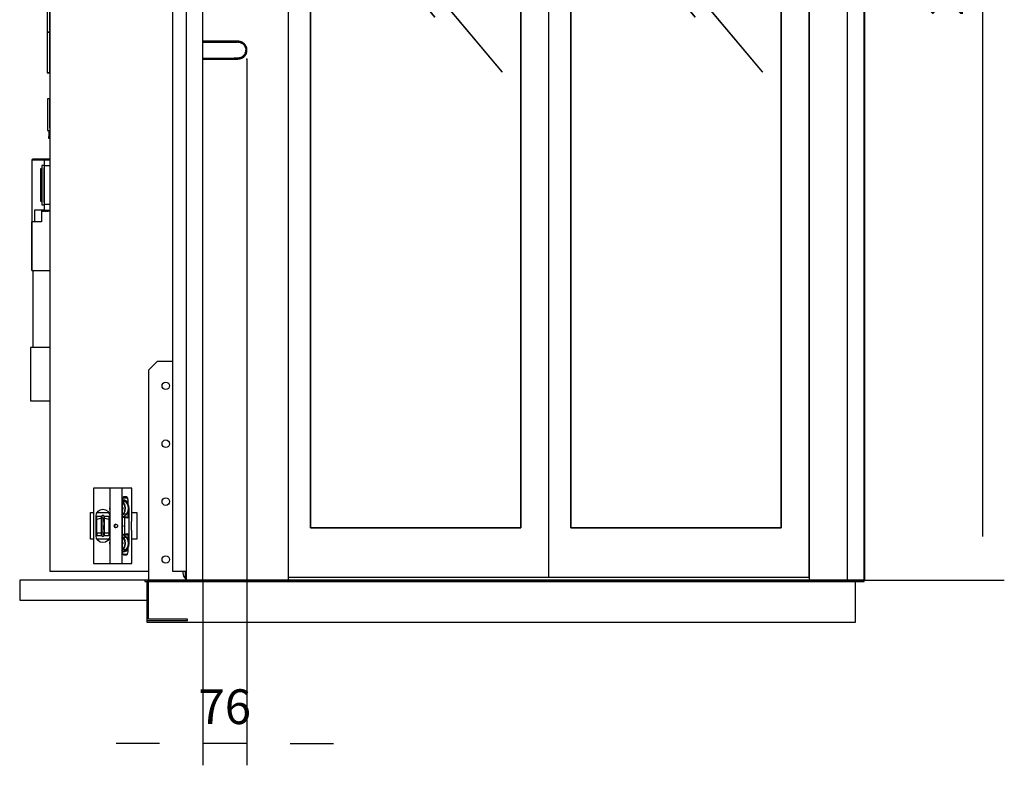
# Model space of a CAD drawing. Extents: x 5 to 3075, y 5 to 302.
# Drawn here: x 2965 to 3022, y 100 to 143 of the extents above; entities that cross this region are included whole.
import ezdxf

# ---------------------------------------------------------------- set-up
doc = ezdxf.new("R2010")
doc.units = 0
doc.header["$LTSCALE"] = 0.5
doc.header["$MEASUREMENT"] = 0
doc.layers.get('0').update_dxf_attribs({"linetype": 'CONTINUOUS'})
doc.layers.add('9', color=7, linetype='CONTINUOUS')
doc.styles.add('LD', font='ARIALUNI.TTF')
doc.dimstyles.new('LIFT', dxfattribs={"dimtxt": 2, "dimasz": 2.5, "dimexe": 1.25, "dimexo": 0, "dimgap": 0.5, "dimtad": 1, "dimdec": 0, "dimzin": 0, "dimdsep": 46, "dimtxsty": 'LD', "dimcen": 0, "dimdle": 3.5, "dimclrd": 1, "dimclre": 1, "dimclrt": 5, "dimadec": 0, "dimazin": 0, "dimtfac": 1, "dimtdec": 0, "dimtix": 1, "dimtmove": 1, "dimatfit": 3, "dimfxl": 1, "dimtolj": 1, "dimtzin": 0, "dimarcsym": 0})

# ---------------------------------------------------------------- blocks, each defined once
blk = doc.blocks.new('LD_20200403095217_00000006')
for p, q in [((-636, 380), (-651, 365)), ((-609.3, 380), (-636, 380)), ((-651, 365), (-651, 2.5)), ((-627.5, 338), (-627, 340.5)), ((-627, 340.5), (-625.6, 342.6)), ((-625.6, 342.6), (-623.5, 344)), ((-623.5, 344), (-621, 344.5)), ((-621, 344.5), (-618.5, 344)), ((-618.5, 344), (-616.4, 342.6)), ((-616.4, 342.6), (-615, 340.5)), ((-615, 340.5), (-614.5, 338)), ((-627, 335.5), (-627.5, 338)), ((-625.6, 333.4), (-627, 335.5)), ((-623.5, 332), (-625.6, 333.4)), ((-621, 331.5), (-623.5, 332)), ((-618.5, 332), (-621, 331.5)), ((-616.4, 333.4), (-618.5, 332)), ((-615, 335.5), (-616.4, 333.4)), ((-614.5, 338), (-615, 335.5)), ((-627.5, 238), (-627, 240.5)), ((-627, 240.5), (-625.6, 242.6)), ((-625.6, 242.6), (-623.5, 244)), ((-623.5, 244), (-621, 244.5)), ((-621, 244.5), (-618.5, 244)), ((-618.5, 244), (-616.4, 242.6)), ((-616.4, 242.6), (-615, 240.5)), ((-615, 240.5), (-614.5, 238)), ((-627, 235.5), (-627.5, 238)), ((-625.6, 233.4), (-627, 235.5)), ((-623.5, 232), (-625.6, 233.4)), ((-621, 231.5), (-623.5, 232)), ((-618.5, 232), (-621, 231.5)), ((-616.4, 233.4), (-618.5, 232)), ((-615, 235.5), (-616.4, 233.4)), ((-614.5, 238), (-615, 235.5)), ((-627.5, 138), (-627, 140.5)), ((-627, 135.5), (-627.5, 138)), ((-627, 140.5), (-625.6, 142.6)), ((-625.6, 142.6), (-623.5, 144)), ((-623.5, 144), (-621, 144.5)), ((-621, 144.5), (-618.5, 144)), ((-618.5, 144), (-616.4, 142.6)), ((-616.4, 142.6), (-615, 140.5)), ((-615, 140.5), (-614.5, 138)), ((-614.5, 138), (-615, 135.5)), ((-625.6, 133.4), (-627, 135.5)), ((-623.5, 132), (-625.6, 133.4)), ((-621, 131.5), (-623.5, 132)), ((-618.5, 132), (-621, 131.5)), ((-616.4, 133.4), (-618.5, 132)), ((-615, 135.5), (-616.4, 133.4)), ((-627.5, 38), (-627, 40.5)), ((-627, 35.5), (-627.5, 38)), ((-627, 40.5), (-625.6, 42.6)), ((-625.6, 33.4), (-627, 35.5)), ((-625.6, 42.6), (-623.5, 44)), ((-623.5, 44), (-621, 44.5)), ((-621, 44.5), (-618.5, 44)), ((-618.5, 44), (-616.4, 42.6)), ((-616.4, 42.6), (-615, 40.5)), ((-615, 35.5), (-616.4, 33.4)), ((-615, 40.5), (-614.5, 38)), ((-614.5, 38), (-615, 35.5)), ((-623.5, 32), (-625.6, 33.4)), ((-621, 31.5), (-623.5, 32)), ((-618.5, 32), (-621, 31.5)), ((-616.4, 33.4), (-618.5, 32)), ((-591, 15), (-591, 18)), ((586, 2.5), (-657, 2.5)), ((-657, 2.5), (-657, 0)), ((-657, 0), (586, 0)), ((571, 0), (-653.5, 0)), ((-653.5, 0), (-653.5, -70)), ((-651, 0), (-653.5, 0)), ((-653.5, 0), (-653.5, -67.5)), ((-651, -65), (-651, 0)), ((-589.9, 9.3), (-591, 15)), ((-586.6, 4.4), (-589.9, 9.3)), ((-586, 4), (-586.6, 4.4)), ((571, -70), (571, 0)), ((586, 0), (586, 2.5)), ((-653.5, -67.5), (-583.5, -67.5)), ((-583.5, -65), (-651, -65)), ((-583.5, -67.5), (-583.5, -65)), ((-653.5, -70), (571, -70))]:
    blk.add_line(p, q)
blk = doc.blocks.new('LD_20200403095217_00000007')
for p, q in [((146.7, 2252), (129.9, 2252)), ((129.9, 2252), (129.9, 2092.5)), ((171.7, 2252), (146.7, 2252)), ((146.7, 2252), (146.7, 18)), ((171.7, 2198.5), (171.7, 2252)), ((129.9, 2092.5), (-65.3, 2092.5)), ((-65.3, 2092.5), (-65.3, 2075.5)), ((-65.3, 2054.4), (-65.3, 2052)), ((-36, 2033.5), (-16, 2033.5)), ((-9.5, 2033.5), (-6.6, 2033.5)), ((-6.6, 2033.5), (-6.6, 1987.5)), ((-16, 1987.5), (-36, 1987.5)), ((-6.6, 1987.5), (-9.5, 1987.5)), ((-65.3, 1969), (-65.3, 1966.6)), ((-70.3, 1945.5), (-70.3, 1885.8)), ((-65.3, 1945.5), (-65.3, 18)), ((-65.3, 1885.8), (-65.3, 1945.5)), ((-70.3, 1885.8), (-65.3, 1885.8)), ((-65.3, 1885.8), (-70.3, 1885.8)), ((-70.3, 1885.8), (-70.3, 1417.4)), ((-65.3, 1417.4), (-65.3, 1885.8)), ((-70.3, 1417.4), (-70.3, 949)), ((-65.3, 949), (-65.3, 1417.4)), ((-65.3, 949), (-70.3, 949)), ((-70.3, 949), (-70.3, 879)), ((-70.3, 949), (-65.3, 949)), ((-65.3, 879), (-65.3, 949)), ((-70.3, 879), (-65.3, 879)), ((-65.3, 879), (-70.3, 879)), ((-70.3, 879), (-70.3, 879)), ((-70.3, 879), (-65.3, 879)), ((-65.3, 879), (-65.3, 879)), ((-69.3, 834), (-69.3, 779)), ((-65.3, 834), (-69.3, 834)), ((-65.3, 783), (-65.3, 834)), ((-69.3, 779), (-65.3, 779)), ((-67.6, 768.6), (-67.6, 765.6)), ((-65.3, 768.6), (-67.6, 768.6)), ((-67.2, 779), (-67.2, 768.6)), ((-67.2, 768.6), (-67.1, 768.6)), ((-67.1, 779), (-67.1, 768.6)), ((-67.1, 768.6), (-65.3, 768.6)), ((-67.6, 765.6), (-65.3, 765.6)), ((-96.5, 728.4), (-96.8, 727.4)), ((-95.8, 727.4), (-96.8, 727.4)), ((-96.8, 727.4), (-96.8, 667.4)), ((-96.8, 727.4), (-95.8, 727.4)), ((-95.8, 729.2), (-96.5, 728.4)), ((-94.7, 729.4), (-95.8, 729.2)), ((-95.8, 727.4), (-95.6, 727.9)), ((-95.8, 667.4), (-95.8, 727.4)), ((-95.6, 727.9), (-95.2, 728.3)), ((-95.2, 728.3), (-94.7, 728.4)), ((-86.8, 729.4), (-94.7, 729.4)), ((-94.7, 728.4), (-86.8, 728.4)), ((-86.8, 728.4), (-86.8, 729.4)), ((-86.1, 729.4), (-86.8, 729.4)), ((-86.8, 729.4), (-86.8, 728.4)), ((-86.8, 728.4), (-86.1, 728.4)), ((-84.3, 729.4), (-86.1, 729.4)), ((-86.1, 729.4), (-86.1, 728.4)), ((-86.1, 728.4), (-84.3, 728.4)), ((-81.8, 729.4), (-84.3, 729.4)), ((-84.3, 728.4), (-81.8, 728.4)), ((-79.3, 729.4), (-81.8, 729.4)), ((-81.8, 728.4), (-79.3, 728.4)), ((-77.4, 729.4), (-79.3, 729.4)), ((-79.3, 728.4), (-77.4, 728.4)), ((-75, 718.9), (-79, 718.9)), ((-79, 718.9), (-79, 650.9)), ((-76.8, 729.4), (-77.4, 729.4)), ((-77.4, 729.4), (-77.4, 728.4)), ((-77.4, 728.4), (-76.8, 728.4)), ((-76.8, 728.4), (-76.8, 729.4)), ((-76.8, 729.4), (-76.8, 728.4)), ((-74.2, 729.4), (-76.8, 729.4)), ((-76.8, 728.4), (-74.2, 728.4)), ((-75, 714.9), (-76, 714.9)), ((-76, 714.9), (-76, 654.9)), ((-65.3, 728.4), (-75, 728.4)), ((-75, 728.4), (-75, 718.4)), ((-75, 718.4), (-65.3, 718.4)), ((-75, 718.4), (-75, 651.4)), ((-74.2, 728.4), (-74.2, 729.4)), ((-74.2, 729.4), (-74.2, 728.4)), ((-73.7, 729.4), (-74.2, 729.4)), ((-74.2, 728.4), (-73.7, 728.4)), ((-73.7, 729.4), (-73.7, 728.4)), ((-72.1, 729.4), (-73.7, 729.4)), ((-73.7, 728.4), (-72.1, 728.4)), ((-70, 729.4), (-72.1, 729.4)), ((-72.1, 728.4), (-70, 728.4)), ((-67.9, 729.4), (-70, 729.4)), ((-70, 728.4), (-67.9, 728.4)), ((-66.3, 729.4), (-67.9, 729.4)), ((-67.9, 728.4), (-66.3, 728.4)), ((-66.3, 729.4), (-66.3, 728.4)), ((-65.8, 729.4), (-66.3, 729.4)), ((-66.3, 728.4), (-65.8, 728.4)), ((-65.8, 729.4), (-65.8, 728.4)), ((-65.3, 729.4), (-65.8, 729.4)), ((-65.8, 728.4), (-65.8, 729.4)), ((-65.8, 728.4), (-65.3, 728.4)), ((-79, 712.9), (-81.5, 712.9)), ((-81.5, 712.9), (-81.5, 656.9)), ((-95.8, 667.4), (-96.8, 667.4)), ((-96.8, 667.4), (-96.8, 644.4)), ((-96.8, 667.4), (-95.8, 667.4)), ((-95.8, 644.4), (-95.8, 667.4)), ((-81.5, 656.9), (-79, 656.9)), ((-79, 650.9), (-75, 650.9)), ((-76, 654.9), (-75, 654.9)), ((-65.3, 651.4), (-75, 651.4)), ((-75, 651.4), (-75, 641.4)), ((-96.8, 644.4), (-95.8, 644.4)), ((-95.8, 644.4), (-96.8, 644.4)), ((-96.8, 644.4), (-96.8, 621.4)), ((-95.8, 621.4), (-95.8, 644.4)), ((-85, 641.4), (-92, 641.4)), ((-92, 641.4), (-92, 621.4)), ((-79.7, 641.4), (-85, 641.4)), ((-77.2, 641.4), (-79.7, 641.4)), ((-79.7, 641.4), (-79.7, 640.4)), ((-79.7, 640.4), (-77.2, 640.4)), ((-78.3, 640.4), (-79.7, 640.4)), ((-79.7, 640.4), (-79.7, 640.3)), ((-79.7, 640.3), (-79.7, 639.9)), ((-79.7, 640.3), (-79, 640.1)), ((-79.7, 639.9), (-79.7, 639.4)), ((-79.7, 639.4), (-79.7, 621.4)), ((-79, 640.2), (-79, 640.3)), ((-79, 640.1), (-78.9, 640.3)), ((-78.9, 639.9), (-79, 640.1)), ((-78.9, 640.3), (-78.8, 640.4)), ((-78.8, 640), (-78.9, 640.3)), ((-78.8, 640.1), (-78.9, 640.3)), ((-78.8, 639.7), (-78.9, 639.9)), ((-78.8, 640.4), (-78.3, 640.4)), ((-78.3, 639.4), (-78.8, 640.1)), ((-78.3, 639.4), (-78.8, 640)), ((-78.7, 639.7), (-78.8, 639.7)), ((-78.8, 639.7), (-78.3, 639.4)), ((-78.3, 639.4), (-78.8, 639.7)), ((-78.7, 639.7), (-78.3, 639.4)), ((-78.3, 639.4), (-78.7, 639.7)), ((-77.9, 639.3), (-78.3, 639.4)), ((-77.6, 639.3), (-77.9, 639.3)), ((-77.2, 639.4), (-77.6, 639.3)), ((-75, 641.4), (-77.2, 641.4)), ((-77.2, 641.4), (-77.2, 640.4)), ((-77.2, 640.4), (-74.2, 640.4)), ((-77.2, 640.4), (-76.7, 640.4)), ((-77.2, 640.4), (-76.7, 640.4)), ((-74.1, 640.4), (-77.2, 640.4)), ((-76.7, 640.1), (-77.2, 639.4)), ((-77.2, 639.4), (-76.8, 639.8)), ((-76.8, 639.8), (-77.2, 639.4)), ((-77.2, 639.4), (-76.7, 639.7)), ((-76.7, 639.7), (-77.2, 639.4)), ((-76.7, 639.7), (-76.8, 639.8)), ((-76.7, 640.4), (-76.7, 640.4)), ((-76.7, 640.4), (-76.6, 640.3)), ((-76.7, 640.4), (-76.6, 640.3)), ((-76.6, 640.3), (-76.7, 640.1)), ((-76.7, 639.7), (-76.6, 639.9)), ((-76.6, 640.3), (-76.5, 640.1)), ((-76.5, 640.1), (-76.6, 639.9)), ((-74.8, 640.1), (-76.5, 640.1)), ((-75, 641.4), (-65.3, 641.4)), ((-74.8, 640.2), (-74.8, 640.3)), ((-74.8, 640.1), (-74.7, 640.3)), ((-74.7, 639.9), (-74.8, 640.1)), ((-74.7, 640.3), (-74.6, 640.4)), ((-74.6, 640), (-74.7, 640.3)), ((-74.6, 640.1), (-74.7, 640.3)), ((-74.6, 639.7), (-74.7, 639.9)), ((-74.6, 640.4), (-74.1, 640.4)), ((-74.1, 639.4), (-74.6, 640.1)), ((-74.1, 639.4), (-74.6, 640)), ((-74.5, 639.7), (-74.6, 639.7)), ((-74.6, 639.7), (-74.1, 639.4)), ((-74.1, 639.4), (-74.6, 639.7)), ((-74.5, 639.7), (-74.1, 639.4)), ((-74.1, 639.4), (-74.5, 639.7)), ((-74.2, 640.4), (-74.2, 641.4)), ((-74.2, 641.4), (-74.2, 640.4)), ((-74.2, 640.4), (-73.7, 640.4)), ((-73.7, 639.3), (-74.1, 639.4)), ((-73.7, 641.4), (-73.7, 640.4)), ((-73.7, 640.4), (-72.1, 640.4)), ((-73.4, 639.3), (-73.7, 639.3)), ((-73, 639.4), (-73.4, 639.3)), ((-73, 640.4), (-72.5, 640.4)), ((-73, 640.4), (-72.5, 640.4)), ((-69.9, 640.4), (-73, 640.4)), ((-72.5, 640.1), (-73, 639.4)), ((-73, 639.4), (-72.6, 639.8)), ((-72.6, 639.8), (-73, 639.4)), ((-73, 639.4), (-72.5, 639.7)), ((-72.5, 639.7), (-73, 639.4)), ((-72.5, 639.7), (-72.6, 639.8)), ((-72.5, 640.4), (-72.5, 640.4)), ((-72.5, 640.4), (-72.4, 640.3)), ((-72.5, 640.4), (-72.4, 640.3)), ((-72.4, 640.3), (-72.5, 640.1)), ((-72.5, 639.7), (-72.4, 639.9)), ((-72.4, 640.3), (-72.3, 640.1)), ((-72.3, 640.1), (-72.4, 639.9)), ((-70.6, 640.1), (-72.3, 640.1)), ((-72.1, 640.4), (-70, 640.4)), ((-70.6, 640.2), (-70.6, 640.3)), ((-70.6, 640.1), (-70.5, 640.3)), ((-70.5, 639.9), (-70.6, 640.1)), ((-70.5, 640.3), (-70.4, 640.4)), ((-70.4, 640), (-70.5, 640.3)), ((-70.4, 640.1), (-70.5, 640.3)), ((-70.4, 639.7), (-70.5, 639.9)), ((-70.4, 640.4), (-69.9, 640.4)), ((-69.9, 639.4), (-70.4, 640.1)), ((-69.9, 639.4), (-70.4, 640)), ((-70.3, 639.7), (-70.4, 639.7)), ((-70.4, 639.7), (-69.9, 639.4)), ((-69.9, 639.4), (-70.4, 639.7)), ((-70.3, 639.7), (-69.9, 639.4)), ((-69.9, 639.4), (-70.3, 639.7)), ((-70, 640.4), (-67.9, 640.4)), ((-69.5, 639.3), (-69.9, 639.4)), ((-69.2, 639.3), (-69.5, 639.3)), ((-68.8, 639.4), (-69.2, 639.3)), ((-68.8, 640.4), (-68.3, 640.4)), ((-68.8, 640.4), (-68.3, 640.4)), ((-65.7, 640.4), (-68.8, 640.4)), ((-68.3, 640.1), (-68.8, 639.4)), ((-68.8, 639.4), (-68.4, 639.8)), ((-68.4, 639.8), (-68.8, 639.4)), ((-68.8, 639.4), (-68.3, 639.7)), ((-68.3, 639.7), (-68.8, 639.4)), ((-68.3, 639.7), (-68.4, 639.8)), ((-68.3, 640.4), (-68.3, 640.4)), ((-68.3, 640.4), (-68.2, 640.3)), ((-68.3, 640.4), (-68.2, 640.3)), ((-68.2, 640.3), (-68.3, 640.1)), ((-68.3, 639.7), (-68.2, 639.9)), ((-68.2, 640.3), (-68.1, 640.1)), ((-68.1, 640.1), (-68.2, 639.9)), ((-66.4, 640.1), (-68.1, 640.1)), ((-67.9, 640.4), (-66.3, 640.4)), ((-66.4, 640.2), (-66.4, 640.3)), ((-66.4, 640.1), (-66.3, 640.3)), ((-66.3, 639.9), (-66.4, 640.1)), ((-66.3, 641.4), (-66.3, 640.4)), ((-66.3, 640.4), (-65.8, 640.4)), ((-66.3, 640.3), (-66.2, 640.4)), ((-66.2, 640), (-66.3, 640.3)), ((-66.2, 640.1), (-66.3, 640.3)), ((-66.2, 639.7), (-66.3, 639.9)), ((-66.2, 640.4), (-65.7, 640.4)), ((-65.7, 639.4), (-66.2, 640.1)), ((-65.7, 639.4), (-66.2, 640)), ((-66.1, 639.7), (-66.2, 639.7)), ((-66.2, 639.7), (-65.7, 639.4)), ((-65.7, 639.4), (-66.2, 639.7)), ((-66.1, 639.7), (-65.7, 639.4)), ((-65.7, 639.4), (-66.1, 639.7)), ((-65.8, 640.4), (-65.8, 641.4)), ((-65.8, 641.4), (-65.8, 640.4)), ((-65.8, 640.4), (-65.3, 640.4)), ((-65.3, 639.3), (-65.7, 639.4)), ((-96.5, 621.4), (-96.8, 621.4)), ((-96.8, 621.4), (-96.8, 537.4)), ((-96.8, 621.4), (-95.8, 621.4)), ((-95.8, 621.4), (-96.5, 621.4)), ((-96.5, 537.4), (-96.5, 621.4)), ((-94.7, 621.4), (-95.8, 621.4)), ((-79.7, 621.4), (-94.7, 621.4)), ((-96.8, 537.4), (-96.5, 537.4)), ((-96.5, 537.4), (-95.8, 537.4)), ((-95.8, 537.4), (-94.7, 537.4)), ((-94.8, 537.4), (-94.8, 404.4)), ((-94.7, 537.4), (-65.3, 537.4)), ((-88.7, 404.4), (-98.6, 404.4)), ((-98.6, 404.4), (-98.6, 312.4)), ((-65.4, 404.4), (-88.7, 404.4)), ((-65.3, 404.4), (-65.4, 404.4)), ((-98.6, 312.4), (-88.7, 312.4)), ((-88.7, 312.4), (-65.4, 312.4)), ((-65.4, 312.4), (-65.3, 312.4)), ((4.7, 73), (4.7, 119)), ((4.7, 119), (9.8, 119)), ((16.3, 119), (36.3, 119)), ((76.6, 119), (84.7, 119)), ((84.7, 119), (84.7, 73)), ((9.8, 73), (4.7, 73)), ((36.3, 73), (16.3, 73)), ((84.7, 73), (76.6, 73)), ((-65.3, 18), (4.7, 18)), ((4.7, 18), (105, 18)), ((146.7, 18), (170, 18))]:
    blk.add_line(p, q)
blk = doc.blocks.new('LD_20200403095217_00000008')
for p, q in [((32, 4.2), (32, 4.2)), ((-27.6, -16.5), (-19.8, -16.5)), ((-19.8, -16.5), (-19.8, -16.1)), ((-14.8, -16.1), (-14.8, -16.5)), ((-14.8, -16.5), (-7.1, -16.5)), ((32, -4.2), (32, -4.2)), ((33.1, -8.8), (33.1, -8.7)), ((33.1, -23), (33.1, -8.8)), ((33.1, -8.8), (33.1, -8.8)), ((-27.2, -23), (-28.2, -21.5)), ((-6.2, -21.5), (-7.2, -23))]:
    blk.add_line(p, q)
blk = doc.blocks.new('LD_20200403095217_0000000B')
for p, q in [((-33.6, 65), (-33.7, 65)), ((-33.7, 65), (-33.7, -65)), ((-33.5, 65), (-33.6, 65)), ((-33.5, 65), (-33.5, -65)), ((-33.4, 65), (-33.5, 65)), ((-33.2, 65), (-33.4, 65)), ((-5.4, 65), (-33.2, 65)), ((-5.3, 65), (-5.4, 65)), ((-5.4, 65), (-5.4, -65)), ((-5.3, 65), (-5.3, -65)), ((-5.1, 65), (-5.3, 65)), ((-4.9, 65), (-5.1, 65)), ((15.3, 65), (-4.9, 65)), ((15.6, 65), (15.3, 65)), ((15.6, 65), (15.6, -65)), ((15.8, 65), (15.6, 65)), ((33.1, 65), (15.8, 65)), ((33.1, 8.8), (33.1, 65)), ((33.1, 65), (33.1, 65)), ((-5.4, 34.4), (-6, 28.8)), ((16.8, 45), (17, 46.9)), ((16.8, -45), (16.8, 45)), ((17.5, 44.3), (16.8, 44.4)), ((17.2, 41.4), (16.8, 41.6)), ((20, 36.6), (16.8, 40.9)), ((17, 46.9), (17.3, 48.5)), ((17.1, 44.3), (18.6, 45)), ((22.3, 41.4), (17.2, 41.4)), ((20.6, 36.8), (17.2, 41.4)), ((17.3, 48.5), (17.9, 49.6)), ((17.3, 48.5), (25.2, 48.5)), ((22.3, 41.4), (17.5, 44.3)), ((17.9, 49.6), (18.5, 50)), ((18.2, 44.8), (19, 45)), ((18.5, 50), (24, 50)), ((24, 50), (18.5, 50)), ((18.6, 45), (20.1, 45)), ((19.6, 45), (20.3, 44.9)), ((21.4, 31.1), (20, 36.6)), ((20.1, 45), (23.1, 43.3)), ((22.1, 31.2), (20.6, 36.8)), ((25.7, 36.8), (22.3, 41.4)), ((23, 43.4), (23.7, 42.4)), ((23.1, 43.3), (24.1, 41.8)), ((24.7, 39.2), (23.1, 40.3)), ((24, 50), (24.7, 49.6)), ((24, 41.8), (24.4, 40)), ((24, 39.2), (24.7, 39.2)), ((24.4, 40), (24.1, 41.8)), ((24.1, 41.8), (24.4, 40)), ((24.4, 40), (24.2, 39.5)), ((25.2, 48.5), (24.7, 49.6)), ((27.4, 35), (24.7, 39.2)), ((25.2, 48.5), (25.6, 46.9)), ((25.6, 46.9), (25.7, 45)), ((25.7, 45), (25.7, 37.6)), ((27.2, 31.2), (25.7, 36.8)), ((28.3, 30), (27.4, 35)), ((-29.1, 17), (-28.2, 21.5)), ((-28.2, 21.5), (-25.6, 25.4)), ((-25.6, 25.4), (-21.7, 28)), ((-21.7, 28), (-17.2, 28.9)), ((-19.1, 17.3), (-19.6, 16.4)), ((-18.3, 17.8), (-19.1, 17.3)), ((-19.1, 17.3), (-19.1, 16.2)), ((-17.3, 18), (-18.3, 17.8)), ((-16.4, 17.8), (-17.3, 18)), ((-17.2, 28.9), (-12.7, 28)), ((-15.6, 17.3), (-16.4, 17.8)), ((-15, 16.4), (-15.6, 17.3)), ((-15.6, 17.3), (-15.6, 16.2)), ((-12.7, 28), (-8.8, 25.4)), ((-8.8, 25.4), (-6.2, 21.5)), ((-6.2, 21.5), (-5.4, 17.3)), ((-6, 28.8), (-5.4, 26.5)), ((-5.4, 31.8), (-5.7, 28.9)), ((-5.7, 28.9), (-5.4, 27.6)), ((16.8, 32.3), (17.2, 30.8)), ((17.1, 30.8), (16.8, 31.6)), ((16.8, 28.7), (17.1, 30.8)), ((17.2, 30.8), (16.8, 27.2)), ((16.8, 19.4), (18.2, 20.6)), ((16.8, 18.6), (18.7, 20.3)), ((18.2, 20.6), (20.8, 25.5)), ((18.7, 20.3), (21.4, 25.4)), ((23.9, 20.3), (18.7, 20.3)), ((19.6, 16.6), (23.9, 20.3)), ((20.8, 25.5), (21.4, 31.1)), ((21.4, 25.4), (22.1, 31.2)), ((23.9, 20.3), (26.6, 25.4)), ((25.7, 23.8), (25.7, 13.3)), ((26.6, 25.4), (27.2, 31.2)), ((28.3, -30), (28.3, 30)), ((-29.1, -17), (-29.1, 17)), ((-28.8, 5.9), (-29.1, 5.9)), ((-29.1, 3.6), (-28.8, 3.6)), ((-28.1, 9), (-28.8, 9)), ((-28.8, 9), (-28.8, 8.2)), ((-28.8, 8.2), (-28.8, 6.2)), ((-28.8, 6.2), (-28.8, 3.2)), ((-28.8, 6.2), (-28.1, 6.2)), ((-28.8, 3.2), (-28.8, -0.3)), ((-27.6, 16.5), (-28.1, 16)), ((-28.1, 16), (-28.1, 14.6)), ((-28.1, 14.6), (-28.1, 11)), ((-28.1, 11), (-28.1, 5.7)), ((-28.1, 8.2), (-28.1, 9)), ((-28.1, 6.2), (-28.1, 8.2)), ((-28.1, 3.2), (-28.1, 6.2)), ((-27.6, 5.9), (-28.1, 5.7)), ((-28.1, 5.7), (-28.1, -0.4)), ((-28.1, -0.3), (-28.1, 3.2)), ((-19.8, 16.5), (-27.6, 16.5)), ((-27.6, 15.1), (-27.6, 16.5)), ((-27.6, 11.3), (-27.6, 15.1)), ((-19.8, 13.5), (-27.6, 11.3)), ((-27.6, 5.9), (-27.6, 11.3)), ((-27.6, -0.5), (-27.6, 5.9)), ((-19.8, 13.5), (-19.8, 16.5)), ((-19.6, 16.4), (-19.8, 15.5)), ((-19.8, 15.5), (-19.8, 14.5)), ((-19.8, 14.5), (-19.8, 11.4)), ((-19.8, 5.9), (-19.8, 13.5)), ((-19.8, 11.4), (-19.8, 6.5)), ((-19.8, 6.5), (-19.8, 0.6)), ((-19.8, -0.5), (-19.8, 5.9)), ((-19.8, 0.6), (-19.8, -5.4)), ((-19.1, 16.2), (-19.1, 12.7)), ((-18.3, 13), (-19.1, 12.7)), ((-19.1, 12.7), (-19.1, 7.2)), ((-19.1, 7.2), (-19.1, 0.6)), ((-19.1, 0.6), (-19.1, -6)), ((-17.3, 13.2), (-18.3, 13)), ((-16.4, 13), (-17.3, 13.2)), ((-16.4, 13), (-15.6, 12.7)), ((-15.6, 16.2), (-15.6, 12.7)), ((-15.6, 7.2), (-15.6, 12.7)), ((-15.6, 7.2), (-15.6, 0.6)), ((-15.6, -6), (-15.6, 0.6)), ((-14.8, 15.5), (-15, 16.4)), ((-14.8, 16.5), (-14.8, 13.5)), ((-7.1, 16.5), (-14.8, 16.5)), ((-14.8, 14.5), (-14.8, 15.5)), ((-14.8, 11.4), (-14.8, 14.5)), ((-7.1, 11.3), (-14.8, 13.5)), ((-14.8, 13.5), (-14.8, 5.9)), ((-14.8, 6.5), (-14.8, 11.4)), ((-14.8, 0.6), (-14.8, 6.5)), ((-14.8, 5.9), (-14.8, -0.5)), ((-14.8, -5.4), (-14.8, 0.6)), ((-6.6, 16), (-7.1, 16.5)), ((-7.1, 16.5), (-7.1, 15.1)), ((-7.1, 15.1), (-7.1, 11.3)), ((-7.1, 11.3), (-7.1, 5.9)), ((-7.1, 5.9), (-6.6, 5.7)), ((-7.1, 5.9), (-7.1, -0.5)), ((-6.6, 14.6), (-6.6, 16)), ((-6.6, 11), (-6.6, 14.6)), ((-6.6, 5.7), (-6.6, 11)), ((-6.6, 9), (-6.6, 8.2)), ((-5.8, 9), (-6.6, 9)), ((-6.6, 8.2), (-6.6, 6.2)), ((-6.6, 6.2), (-6.6, 3.2)), ((-5.8, 6.2), (-6.6, 6.2)), ((-6.6, -0.4), (-6.6, 5.7)), ((-6.6, 3.2), (-6.6, -0.3)), ((-5.8, 8.2), (-5.8, 9)), ((-5.8, 6.2), (-5.8, 8.2)), ((-5.8, 3.2), (-5.8, 6.2)), ((-5.4, 5.9), (-5.8, 5.9)), ((-5.8, 3.6), (-5.4, 3.6)), ((-5.8, -0.3), (-5.8, 3.2)), ((2.1, 1.1), (1.9, 0)), ((1.9, 0), (2.1, -1.1)), ((2.8, 2.1), (2.1, 1.1)), ((3.8, 2.7), (2.8, 2.1)), ((2.8, 2.1), (4.1, 2.1)), ((3.3, 0), (3.5, 1.1)), ((3.5, -1.1), (3.3, 0)), ((3.5, 1.1), (4.1, 2.1)), ((5, 3), (3.8, 2.7)), ((4.1, 2.1), (5, 2.7)), ((5, 3), (6.2, 2.7)), ((5, 2.7), (5.6, 2.8)), ((6.2, 2.7), (7.2, 2.1)), ((7.2, 2.1), (7.9, 1.1)), ((7.9, 1.1), (8.2, 0)), ((8.2, 0), (7.9, -1.1)), ((16.8, 15.8), (19.6, 16.6)), ((17, 15), (16.8, 14.9)), ((16.8, 1.4), (17.1, 0)), ((16.8, 0.5), (16.9, 0)), ((16.9, 0), (16.8, -0.5)), ((17.1, 0), (16.8, -1.4)), ((17.9, 15.3), (17, 15)), ((23.8, 15.3), (17.9, 15.3)), ((17.9, 15.3), (18.9, 15.1)), ((18.9, 15.1), (19.6, 14.3)), ((19.6, 14.3), (19.9, 13.3)), ((19.6, 14.3), (25.5, 14.3)), ((19.9, 13.3), (19.9, -13.3)), ((23.8, 15.3), (24.7, 15.1)), ((25.5, 14.3), (24.7, 15.1)), ((25.5, 14.3), (25.7, 13.3)), ((32, 4.2), (32.3, 6.9)), ((32, -4.2), (32, 4.2)), ((32.3, 6.9), (33.1, 8.7)), ((33.1, 8.7), (33.1, 8.8)), ((-29.1, -4.8), (-28.8, -4.8)), ((-29.1, -5.9), (-28.8, -5.9)), ((-28.2, -21.5), (-29.1, -17)), ((-28.8, -0.3), (-28.8, -3.7)), ((-28.8, -3.7), (-28.8, -6.5)), ((-28.8, -6.5), (-28.8, -8.4)), ((-28.8, -6.5), (-28.1, -6.5)), ((-28.8, -8.4), (-28.8, -9)), ((-28.8, -9), (-28.1, -9)), ((-28.1, -3.7), (-28.1, -0.3)), ((-28.1, -0.4), (-28.1, -6.5)), ((-27.6, -0.5), (-28.1, -0.4)), ((-28.1, -6.5), (-28.1, -3.7)), ((-28.1, -8.4), (-28.1, -6.5)), ((-28.1, -6.5), (-28.1, -11.6)), ((-28.1, -9), (-28.1, -8.4)), ((-28.1, -11.6), (-28.1, -14.9)), ((-28.1, -14.9), (-28.1, -16)), ((-27.6, -15.4), (-28.1, -14.9)), ((-28.1, -16), (-27.6, -16.5)), ((-27.6, -6.7), (-27.6, -0.5)), ((-27.6, -12), (-27.6, -6.7)), ((-27.6, -12), (-27.6, -15.4)), ((-27.6, -12), (-19.8, -12)), ((-27.6, -16.5), (-27.6, -15.4)), ((-27.6, -16.5), (-19.8, -16.1)), ((-19.8, -6.7), (-19.8, -0.5)), ((-19.8, -5.4), (-19.8, -10.5)), ((-19.8, -12), (-19.8, -6.7)), ((-19.8, -10.5), (-19.8, -14.1)), ((-19.8, -15.4), (-19.8, -12)), ((-19.8, -14.1), (-19.8, -15.5)), ((-19.8, -16.1), (-19.8, -15.4)), ((-19.8, -15.5), (-19.6, -16.4)), ((-19.6, -16.4), (-19.1, -17.3)), ((-19.1, -6), (-19.1, -11.8)), ((-18.3, -12.1), (-19.1, -11.8)), ((-19.1, -11.8), (-19.1, -15.7)), ((-19.1, -15.7), (-19.1, -17.3)), ((-17.3, -12.3), (-18.3, -12.1)), ((-16.4, -12.1), (-17.3, -12.3)), ((-16.4, -12.1), (-15.6, -11.8)), ((-15.6, -6), (-15.6, -11.8)), ((-15.6, -15.7), (-15.6, -11.8)), ((-15.6, -15.7), (-15.6, -17.3)), ((-15.6, -17.3), (-15, -16.4)), ((-15, -16.4), (-14.8, -15.5)), ((-14.8, -0.5), (-14.8, -6.7)), ((-14.8, -10.5), (-14.8, -5.4)), ((-14.8, -6.7), (-14.8, -12)), ((-14.8, -14.1), (-14.8, -10.5)), ((-14.8, -12), (-14.8, -15.4)), ((-14.8, -12), (-7.1, -12)), ((-14.8, -15.5), (-14.8, -14.1)), ((-14.8, -15.4), (-14.8, -16.1)), ((-14.8, -16.1), (-7.1, -16.5)), ((-7.1, -0.5), (-6.6, -0.4)), ((-7.1, -0.5), (-7.1, -6.7)), ((-7.1, -6.7), (-7.1, -12)), ((-7.1, -12), (-7.1, -15.4)), ((-6.6, -14.9), (-7.1, -15.4)), ((-7.1, -15.4), (-7.1, -16.5)), ((-7.1, -16.5), (-6.6, -16)), ((-6.6, -0.3), (-6.6, -3.7)), ((-6.6, -6.5), (-6.6, -0.4)), ((-6.6, -3.7), (-6.6, -6.5)), ((-6.6, -6.5), (-6.6, -8.4)), ((-5.8, -6.5), (-6.6, -6.5)), ((-6.6, -11.6), (-6.6, -6.5)), ((-6.6, -8.4), (-6.6, -9)), ((-6.6, -9), (-5.8, -9)), ((-6.6, -14.9), (-6.6, -11.6)), ((-6.6, -16), (-6.6, -14.9)), ((-5.8, -3.7), (-5.8, -0.3)), ((-5.8, -6.5), (-5.8, -3.7)), ((-5.8, -4.8), (-5.4, -4.8)), ((-5.8, -5.9), (-5.4, -5.9)), ((-5.8, -8.4), (-5.8, -6.5)), ((-5.8, -9), (-5.8, -8.4)), ((2.1, -1.1), (2.8, -2.1)), ((2.8, -2.1), (3.8, -2.7)), ((4.1, -2.1), (2.8, -2.1)), ((4.1, -2.1), (3.5, -1.1)), ((3.8, -2.7), (5, -2.9)), ((5, -2.7), (4.1, -2.1)), ((6.2, -2.7), (5, -2.9)), ((5.6, -2.8), (5, -2.7)), ((7.2, -2.1), (6.2, -2.7)), ((7.9, -1.1), (7.2, -2.1)), ((16.8, -14.9), (17, -15)), ((19.4, -16.5), (16.8, -15.8)), ((17, -15), (17.9, -15.3)), ((18.9, -15.1), (17.9, -15.3)), ((17.9, -15.3), (23.8, -15.3)), ((19.6, -14.3), (18.9, -15.1)), ((23.7, -20.1), (19.4, -16.5)), ((19.6, -14.3), (19.9, -13.3)), ((25.5, -14.3), (19.6, -14.3)), ((24.7, -15.1), (23.8, -15.3)), ((24.7, -15.1), (25.5, -14.3)), ((25.7, -13.3), (25.5, -14.3)), ((25.7, -13.3), (25.7, -23.7)), ((32.3, -6.9), (32, -4.2)), ((33.1, -8.7), (32.3, -6.9)), ((33.1, -8.8), (33.1, -8.7)), ((33.1, -65), (33.1, -8.8)), ((-25.6, -25.4), (-28.2, -21.5)), ((-21.7, -28), (-25.6, -25.4)), ((-17.2, -28.9), (-21.7, -28)), ((-19.1, -17.3), (-18.3, -17.8)), ((-18.3, -17.8), (-17.3, -18)), ((-17.3, -18), (-16.4, -17.8)), ((-12.7, -28), (-17.2, -28.9)), ((-16.4, -17.8), (-15.6, -17.3)), ((-8.8, -25.4), (-12.7, -28)), ((-6.2, -21.5), (-8.8, -25.4)), ((-5.4, -17.3), (-6.2, -21.5)), ((-5.4, -26.5), (-6, -29)), ((-6, -29), (-5.4, -34.1)), ((-5.4, -27.7), (-5.7, -29.1)), ((-5.7, -29.1), (-5.4, -31.8)), ((18.6, -20.1), (16.8, -18.6)), ((18.1, -20.4), (16.8, -19.4)), ((16.8, -27.4), (17.2, -30.6)), ((17.1, -30.6), (16.8, -28.7)), ((16.8, -32.3), (17.2, -30.6)), ((16.8, -31.6), (17.1, -30.6)), ((20.8, -25.3), (18.1, -20.4)), ((18.6, -20.1), (21.4, -25.1)), ((23.7, -20.1), (18.6, -20.1)), ((20.1, -36.4), (21.5, -30.9)), ((20.7, -36.6), (22.1, -31)), ((21.5, -30.9), (20.8, -25.3)), ((22.1, -31), (21.4, -25.1)), ((26.5, -25.1), (23.7, -20.1)), ((25.8, -36.6), (27.2, -31)), ((27.2, -31), (26.5, -25.1)), ((27.4, -35), (28.3, -30)), ((16.8, -40.9), (16.9, -40.9)), ((16.8, -41.6), (17.3, -41.3)), ((16.8, -44.3), (17.7, -44.2)), ((17, -46.9), (16.8, -45)), ((16.9, -40.9), (20.1, -36.4)), ((18.6, -45), (17, -44.3)), ((17.3, -48.5), (17, -46.9)), ((17.3, -41.3), (20.7, -36.6)), ((22.5, -41.3), (17.3, -41.3)), ((17.9, -49.6), (17.3, -48.5)), ((17.3, -48.5), (25.2, -48.5)), ((17.7, -44.2), (22.5, -41.3)), ((18.5, -50), (17.9, -49.6)), ((19, -45), (18.2, -44.8)), ((24, -50), (18.5, -50)), ((18.5, -50), (24, -50)), ((20.1, -45), (18.6, -45)), ((20.3, -44.9), (19.6, -45)), ((23.1, -43.3), (20.1, -45)), ((22.5, -41.3), (25.8, -36.6)), ((23.7, -42.4), (23, -43.4)), ((24.1, -41.8), (23.1, -43.3)), ((23.2, -40.3), (24.7, -39.2)), ((24, -39.2), (24.7, -39.2)), ((24.4, -40), (24, -41.8)), ((24, -50), (24.7, -49.6)), ((24.1, -41.8), (24.4, -40)), ((24.4, -40), (24.1, -41.8)), ((24.2, -39.5), (24.4, -40)), ((24.7, -39.2), (27.4, -35)), ((25.2, -48.5), (24.7, -49.6)), ((25.2, -48.5), (25.6, -46.9)), ((25.7, -45), (25.6, -46.9)), ((25.7, -37.6), (25.7, -45)), ((-33.7, -65), (-33.6, -65)), ((-33.6, -65), (-33.5, -65)), ((-33.5, -65), (-33.4, -65)), ((-33.4, -65), (-33.2, -65)), ((-33.2, -65), (-5.4, -65)), ((-5.4, -65), (-5.3, -65)), ((-5.3, -65), (-5.1, -65)), ((-5.1, -65), (-4.9, -65)), ((-4.9, -65), (15.3, -65)), ((15.3, -65), (15.6, -65)), ((15.6, -65), (15.8, -65)), ((15.8, -65), (33.1, -65)), ((33.1, -65), (33.1, -65))]:
    blk.add_line(p, q)
blk = doc.blocks.new('LD_20200403095217_0000000D')
for p, q in [((-412, 2095), (-450, 2095)), ((-48, 2095), (-412, 2095)), ((0, 2095), (-48, 2095)), ((38, 2095), (0, 2095)), ((0, 5), (0, 2095)), ((402, 2095), (38, 2095)), ((450, 2095), (402, 2095)), ((450, 5), (450, 2095)), ((-412, 90), (-412, 2010)), ((-412, 2010), (-48, 2010)), ((-48, 2010), (-412, 2010)), ((-412, 2010), (-412, 90)), ((-48, 2010), (-48, 90)), ((-48, 90), (-48, 2010)), ((38, 90), (38, 2010)), ((38, 2010), (402, 2010)), ((402, 2010), (38, 2010)), ((38, 2010), (38, 90)), ((402, 2010), (402, 90)), ((402, 90), (402, 2010)), ((-369.6, 1222.4), (-369.7, 1222.3)), ((-369.7, 1222.3), (-80.4, 877.6)), ((-80.3, 877.7), (-369.6, 1222.4)), ((80.4, 1222.4), (80.3, 1222.3)), ((80.3, 1222.3), (369.6, 877.6)), ((369.7, 877.7), (80.4, 1222.4)), ((-253.1, 1127.5), (-253.3, 1127.4)), ((-253.3, 1127.4), (-156.9, 1012.5)), ((-156.7, 1012.6), (-253.1, 1127.5)), ((196.9, 1127.5), (196.7, 1127.4)), ((196.7, 1127.4), (293.1, 1012.5)), ((293.3, 1012.6), (196.9, 1127.5)), ((-293.1, 1087.5), (-293.3, 1087.4)), ((-293.3, 1087.4), (-196.9, 972.5)), ((-196.7, 972.6), (-293.1, 1087.5)), ((156.9, 1087.5), (156.7, 1087.4)), ((156.7, 1087.4), (253.1, 972.5)), ((253.3, 972.6), (156.9, 1087.5)), ((-156.9, 1012.5), (-156.7, 1012.6)), ((293.1, 1012.5), (293.3, 1012.6)), ((-196.9, 972.5), (-196.7, 972.6)), ((253.1, 972.5), (253.3, 972.6)), ((-80.4, 877.6), (-80.3, 877.7)), ((369.6, 877.6), (369.7, 877.7)), ((-48, 90), (-412, 90)), ((-412, 90), (-48, 90)), ((402, 90), (38, 90)), ((38, 90), (402, 90)), ((-698, 0), (-914.5, 0)), ((-914.5, 0), (-914.5, -35)), ((-450, 5), (-412, 5)), ((-412, 5), (-48, 5)), ((-48, 5), (0, 5)), ((0, 5), (38, 5)), ((38, 5), (402, 5)), ((402, 5), (450, 5)), ((-914.5, -35), (-694.5, -35))]:
    blk.add_line(p, q)
blk = doc.blocks.new('LD_20200403095217_0000000E')
for p, q in [((-1114, 2196), (-1143, 2196)), ((-1143, 2196), (-1143, 0)), ((-1114, 0), (-1114, 2196)), ((29, 2196), (0, 2196)), ((0, 2196), (0, 0)), ((29, 0), (29, 2196)), ((-1143, 0), (-1114, 0)), ((0, 0), (29, 0))]:
    blk.add_line(p, q)
blk = doc.blocks.new('LD_20200403095217_00000011')
for p, q in [((-966, 2196), (-1114, 2196)), ((-66, 2196), (-966, 2196)), ((-966, 2196), (-966, 2194.5)), ((-966, 2170), (-966, 2196)), ((-1, 2196), (-66, 2196)), ((-66, 2196), (-66, 2170)), ((-66, 2194.5), (-66, 2196)), ((30.5, 2196), (29, 2196)), ((29, 2196), (29, 0)), ((30.5, 0), (30.5, 2196)), ((-966, 2194.5), (-66, 2194.5)), ((-66, 2194.5), (-966, 2194.5)), ((-966, 2194.5), (-966, 2170)), ((-66, 2170), (-66, 2194.5)), ((-966, 2130), (-966, 2100)), ((-966, 0), (-966, 2130)), ((-66, 2130), (-66, 0)), ((-66, 2100), (-66, 2130)), ((-966, 2100), (-66, 2100)), ((-1144.5, 15.5), (-1144.5, 3.2)), ((-1143, 1.5), (-1143, 15.5)), ((-1114, 0), (-966, 0)), ((-66, 0), (0, 0)), ((29, 0), (30.5, 0))]:
    blk.add_line(p, q)
blk = doc.blocks.new('*D1558')
at = {"layer": '9', "color": 1}
for p, q in [((2994.117, 181.417), (3021.733, 181.417)), ((3020.483, 178.917), (3020.483, 112.917)), ((3010.483, 110.417), (3021.733, 110.417))]:
    blk.add_line(p, q, dxfattribs=at)
for p in [(2994.127, 181.417), (3010.493, 110.417)]:
    blk.add_point(p, dxfattribs=at)
for points in [[(3020.483, 181.417), (3020.9, 178.917), (3020.067, 178.917), (3020.483, 181.417)], [(3020.483, 110.417), (3020.067, 112.917), (3020.9, 112.917), (3020.483, 110.417)]]:
    blk.add_solid(points, dxfattribs=at)
at = {"layer": '9', "color": 5, "insert": (3019.983, 145.917), "char_height": 2, "attachment_point": 8, "rotation": 90, "style": 'LD'}
blk.add_mtext('2130', dxfattribs=at)
blk = doc.blocks.new('LD_20200403095217_00000015')
for p, q in [((54, 931), (0, 931)), ((54, 931), (0, 931)), ((0, 929.4), (54, 929.4)), ((55.1, 931), (54, 931)), ((55.4, 931), (54, 931)), ((57.6, 930.9), (54, 931)), ((54.6, 930.2), (54, 929.4)), ((54, 929.4), (55.8, 929.4)), ((55.8, 929.4), (54.6, 930.2)), ((55.4, 931), (55.1, 931)), ((56.3, 931), (55.4, 931)), ((56.6, 931), (55.4, 931)), ((56.4, 930.2), (55.8, 929.4)), ((55.8, 929.4), (57.5, 929.4)), ((56.4, 931), (56.3, 931)), ((56.4, 930.2), (57.6, 930.9)), ((57.5, 930.2), (56.4, 930.2)), ((57.5, 929.4), (56.4, 930.2)), ((59, 930.9), (56.6, 931)), ((57.5, 930.2), (58.1, 930.2)), ((58.1, 930.2), (57.5, 929.4)), ((57.5, 929.4), (59.3, 929.4)), ((58.1, 930.2), (57.6, 930.9)), ((59.3, 930.1), (58.1, 930.2)), ((60.4, 930.9), (59, 930.9)), ((61, 930.8), (59, 930.9)), ((59.3, 930.1), (61.2, 930.8)), ((61.1, 929.2), (59.3, 929.4)), ((60.4, 930.9), (60.1, 930.9)), ((60.7, 930.8), (60.4, 930.9)), ((61.2, 930.8), (60.4, 930.9)), ((62.9, 930.6), (61, 930.8)), ((61.1, 929.2), (63.7, 928.9)), ((62.9, 930.6), (61.2, 930.8)), ((63, 930.5), (61.2, 930.8)), ((62.2, 930.7), (61.5, 930.8)), ((62.9, 930.6), (62.2, 930.7)), ((62.6, 930.6), (62.2, 930.7)), ((64, 930.4), (62.9, 930.6)), ((64.7, 930.2), (62.9, 930.6)), ((63.8, 929.6), (63, 930.5)), ((64, 930.4), (63.4, 930.5)), ((63.7, 928.9), (65.8, 928.3)), ((63.8, 929.6), (65.4, 930)), ((64.5, 930.3), (64, 930.4)), ((64.3, 930.3), (64, 930.4)), ((64.6, 930.3), (64.5, 930.3)), ((65.4, 930), (64.7, 930.2)), ((66.4, 929.7), (64.7, 930.2)), ((65.9, 929.9), (65.1, 930.1)), ((65.9, 929.9), (65.4, 930)), ((66.4, 929.7), (65.4, 930)), ((66.4, 929.7), (65.4, 930)), ((65.8, 928.3), (67, 927.7)), ((66.1, 929.8), (65.9, 929.9)), ((66.3, 929.8), (65.9, 929.9)), ((66.3, 929.7), (66.1, 929.8)), ((67.5, 929.2), (66.4, 929.7)), ((67.7, 929.1), (66.4, 929.7)), ((66.9, 929.5), (66.5, 929.7)), ((66.9, 929.5), (66.6, 929.6)), ((67.8, 929.1), (66.9, 929.5)), ((67.8, 929.1), (66.9, 929.5)), ((67, 927.7), (67.8, 927.3)), ((68, 929), (67.5, 929.2)), ((69, 928.4), (67.7, 929.1)), ((67.9, 929.1), (67.8, 929.1)), ((67.8, 929.1), (67.8, 929.1)), ((67.9, 929.1), (67.8, 929.1)), ((67.8, 927.3), (68.6, 926.9)), ((68.5, 928.7), (68, 929)), ((69.5, 928.1), (68.5, 928.7)), ((68.6, 926.9), (69.3, 926.3)), ((70, 927.7), (69, 928.4)), ((69.3, 926.3), (70, 925.8)), ((69.6, 928), (69.5, 928.1)), ((70, 927.7), (69.5, 928.1)), ((70.9, 927), (69.5, 928.1)), ((69.6, 928), (69.6, 928.1)), ((70.5, 927.4), (69.6, 928)), ((70.9, 927), (70, 927.7)), ((71, 926.9), (70, 927.7)), ((70, 925.8), (70.6, 925.2)), ((70.9, 927.1), (70.5, 927.4)), ((70.8, 927.1), (70.5, 927.4)), ((70.6, 925.2), (71.7, 923.8)), ((71.3, 926.7), (70.9, 927)), ((70.9, 927), (70.9, 927)), ((72.2, 925.8), (70.9, 927)), ((71.3, 926.7), (71, 926.9)), ((71, 926.9), (72.2, 925.8)), ((72.1, 925.8), (71, 926.9)), ((72.1, 925.9), (71.3, 926.7)), ((71.3, 926.7), (71.6, 926.3)), ((71.7, 923.8), (72.2, 923.1)), ((72.1, 925.8), (73, 924.7)), ((72.2, 925.7), (72.2, 925.8)), ((73, 924.7), (72.2, 925.8)), ((73.3, 924.4), (72.2, 925.8)), ((72.2, 925.8), (72.2, 925.8)), ((72.7, 925.2), (72.2, 925.7)), ((72.2, 923.1), (72.7, 922.3)), ((72.4, 925.4), (72.7, 925.2)), ((73.3, 924.4), (72.7, 925.2)), ((72.9, 924.8), (72.7, 925.2)), ((72.7, 922.3), (73.4, 920.7)), ((73.3, 924.4), (73, 924.7)), ((73, 924.7), (73.5, 923.9)), ((73.3, 924.3), (73.3, 924.4)), ((73.5, 923.9), (73.3, 924.4)), ((74.2, 922.8), (73.3, 924.4)), ((73.9, 923.5), (73.3, 924.3)), ((73.4, 920.7), (74, 919)), ((74.2, 922.8), (73.5, 923.9)), ((74.2, 922.8), (73.5, 923.9)), ((73.9, 923.5), (73.6, 923.8)), ((74.2, 922.8), (73.9, 923.5)), ((74, 923.1), (73.9, 923.5)), ((74.8, 921.6), (74.2, 922.8)), ((75, 921.1), (74.2, 922.8)), ((74.9, 921.3), (74.2, 922.8)), ((74.8, 921.6), (74.5, 922.1)), ((75, 921.1), (74.8, 921.6)), ((74.8, 921.6), (74.9, 921.4)), ((75.5, 919.3), (74.9, 921.3)), ((75.5, 919.3), (74.9, 918.3)), ((75.4, 919.7), (75, 921.1)), ((75, 921.1), (75, 921.1)), ((75.5, 919.3), (75, 921.1)), ((75.2, 920.3), (75.4, 919.7)), ((75.5, 919.3), (75.4, 919.7)), ((75.4, 919.7), (75.5, 919.5)), ((75.6, 919.3), (75.5, 919.3)), ((75.9, 917.4), (75.5, 919.3)), ((75.8, 917.5), (75.5, 919.3)), ((75.9, 917.7), (75.6, 919.3)), ((64.6, 902.4), (62.9, 902)), ((66.7, 903.1), (64.6, 902.4)), ((67.9, 903.7), (66.7, 903.1)), ((66.8, 901.5), (68.6, 902.4)), ((68.6, 904.2), (67.9, 903.7)), ((68, 902), (69.5, 902.9)), ((68, 902), (68.6, 902.4)), ((68.1, 902), (69.4, 902.8)), ((68.1, 902), (68.2, 902.1)), ((68.3, 902.2), (68.5, 902.3)), ((68.5, 902.3), (69.5, 902.9)), ((69.3, 904.7), (68.6, 904.2)), ((68.6, 902.4), (70.3, 903.5)), ((68.6, 902.4), (69.5, 902.9)), ((70, 905.3), (69.3, 904.7)), ((69.5, 902.9), (70.9, 904)), ((69.5, 902.9), (70.3, 903.5)), ((69.5, 902.9), (69.9, 903.1)), ((69.7, 903), (69.9, 903.1)), ((69.9, 903.1), (70.8, 903.9)), ((69.9, 903.1), (70.2, 903.4)), ((70.6, 905.9), (70, 905.3)), ((70.3, 903.5), (71.7, 904.8)), ((70.3, 903.5), (70.9, 904)), ((71.2, 906.5), (70.6, 905.9)), ((70.9, 904), (72.2, 905.2)), ((70.9, 904), (71.7, 904.8)), ((70.9, 904), (71.5, 904.5)), ((70.9, 904), (70.9, 904)), ((72.3, 908), (71.2, 906.5)), ((71.2, 904.3), (71.5, 904.5)), ((71.5, 904.5), (72.1, 905.2)), ((71.5, 904.5), (71.7, 904.8)), ((71.7, 904.8), (73, 906.3)), ((71.7, 904.8), (72.2, 905.2)), ((72.2, 905.2), (73.3, 906.6)), ((72.2, 905.2), (73, 906.3)), ((72.2, 905.2), (72.8, 906)), ((72.2, 905.2), (72.2, 905.2)), ((72.2, 905.2), (72.2, 905.2)), ((72.3, 908), (72.9, 909.1)), ((72.6, 905.7), (72.8, 906)), ((72.8, 906), (73.3, 906.6)), ((72.8, 906), (73, 906.3)), ((73.5, 910.3), (72.9, 909.1)), ((74.1, 908), (73, 906.3)), ((73, 906.3), (73.3, 906.6)), ((73.3, 906.6), (74.2, 908.2)), ((73.3, 906.7), (74, 907.8)), ((73.3, 906.6), (73.3, 906.7)), ((73.5, 910.3), (74, 912)), ((73.7, 907.3), (74, 907.8)), ((74, 919), (74.2, 918.2)), ((74, 912), (74.2, 912.9)), ((74, 907.8), (74.2, 908.2)), ((74, 907.8), (74.1, 908)), ((74.9, 909.8), (74.1, 908)), ((74.2, 918.2), (74.4, 916.4)), ((74.4, 914.2), (74.2, 912.9)), ((74.2, 908.2), (75, 909.9)), ((74.2, 908.2), (74.9, 909.6)), ((74.4, 916.4), (74.4, 915.5)), ((74.4, 914.2), (74.4, 915.5)), ((74.4, 915.5), (75.2, 914.6)), ((74.4, 915.5), (75.2, 915.5)), ((74.6, 909.1), (74.9, 909.6)), ((74.9, 918.3), (75.8, 917.5)), ((75, 913.2), (74.9, 912.7)), ((74.9, 912.7), (75.5, 911.6)), ((75.5, 911.6), (74.9, 909.8)), ((74.9, 909.6), (75, 909.9)), ((74.9, 909.6), (74.9, 909.8)), ((75.8, 913.6), (75, 913.2)), ((75, 909.9), (75.5, 911.7)), ((75, 909.9), (75.5, 911.6)), ((75.1, 914.1), (75.2, 914.6)), ((75.8, 913.6), (75.1, 914.1)), ((75.8, 917.5), (75.2, 916.5)), ((75.2, 916.5), (76, 915.5)), ((75.2, 915.5), (76, 915.5)), ((75.3, 911), (75.5, 911.6)), ((75.5, 911.7), (75.9, 913.6)), ((75.5, 911.6), (75.8, 913.6)), ((75.5, 911.6), (75.5, 911.7)), ((75.5, 911.7), (75.6, 911.7)), ((75.5, 911.6), (75.5, 911.6)), ((75.6, 911.7), (75.9, 913.6)), ((75.7, 918.3), (75.9, 917.7)), ((76, 915.5), (75.8, 917.5)), ((75.8, 913.6), (76, 915.5)), ((75.8, 913.3), (75.9, 913.6)), ((75.9, 917.4), (75.9, 917.7)), ((75.9, 917.5), (75.9, 917.7)), ((76, 915.6), (75.9, 917.4)), ((76, 915.5), (75.9, 917.4)), ((75.9, 913.6), (76, 915.5)), ((75.9, 913.6), (76, 915.5)), ((75.9, 913.6), (75.9, 913.6)), ((75.9, 913.6), (75.9, 913.6)), ((76, 915.6), (76, 916.2)), ((76, 915.5), (76, 915.6)), ((76, 915.6), (76, 915.6)), ((76, 915.5), (76, 915.5)), ((0, 901.6), (54, 901.6)), ((0, 900), (54, 900)), ((0, 900), (54, 900)), ((55.8, 901.6), (54, 901.6)), ((54, 900), (57.6, 900.1)), ((54, 900), (54, 900)), ((54, 900), (54, 900)), ((54, 900), (55.1, 900)), ((54, 900), (55.4, 900)), ((54, 900), (54, 900)), ((55.1, 900), (55.4, 900)), ((55.4, 900), (56.3, 900)), ((55.4, 900), (56.6, 900)), ((57.6, 901.6), (55.8, 901.6)), ((55.8, 901.6), (56.4, 900.8)), ((56.3, 900), (56.4, 900)), ((56.4, 900.8), (57.6, 901.6)), ((56.4, 900.8), (57.6, 900.1)), ((57.6, 900.8), (56.4, 900.8)), ((56.6, 900), (59, 900.1)), ((57.6, 901.6), (58.2, 900.8)), ((59.3, 901.6), (57.6, 901.6)), ((58.2, 900.8), (57.6, 900.1)), ((57.6, 900.8), (58.2, 900.8)), ((59.4, 900.9), (58.2, 900.8)), ((59, 900.1), (61, 900.2)), ((59, 900.1), (60.5, 900.1)), ((60.2, 901.7), (59.3, 901.6)), ((60.3, 900.9), (59.4, 900.9)), ((62.9, 902), (60.2, 901.7)), ((60.2, 900.1), (60.5, 900.1)), ((61.2, 900.2), (60.3, 900.9)), ((60.5, 900.1), (60.8, 900.2)), ((61, 900.2), (62.9, 900.4)), ((62.1, 901.1), (61.2, 900.2)), ((61.2, 900.2), (63.1, 900.5)), ((61.6, 900.2), (62.3, 900.3)), ((63.1, 900.5), (62.1, 901.1)), ((62.3, 900.3), (62.9, 900.4)), ((62.6, 900.4), (62.3, 900.3)), ((62.9, 900.4), (64.7, 900.8)), ((62.9, 900.4), (64.2, 900.6)), ((63.1, 900.5), (65, 900.9)), ((64.2, 900.6), (63.6, 900.5)), ((64.1, 900.6), (65, 900.9)), ((64.2, 900.6), (64.7, 900.8)), ((64.2, 900.6), (64.4, 900.7)), ((64.7, 900.8), (66.4, 901.3)), ((64.7, 900.8), (64.7, 900.8)), ((65, 900.9), (66.8, 901.5)), ((65, 900.9), (66.4, 901.3)), ((65, 900.8), (66.2, 901.2)), ((65.7, 901.1), (66.2, 901.2)), ((66.2, 901.2), (66.4, 901.3)), ((66.2, 901.2), (66.3, 901.2)), ((66.4, 901.3), (68, 902)), ((66.4, 901.3), (67.5, 901.8)), ((66.4, 901.3), (66.8, 901.5)), ((66.4, 901.3), (66.4, 901.3)), ((66.8, 901.5), (68, 902)), ((67.4, 901.7), (68, 902)), ((67.5, 901.8), (67.8, 901.9)), ((68, 902), (68.1, 902)), ((68, 902), (68.1, 902))]:
    blk.add_line(p, q)
blk = doc.blocks.new('*D1563')
at = {"layer": '9', "color": 1}
for p, q in [((2978.08, 140.417), (2978.08, 99.75)), ((2975.55, 110.417), (2975.55, 99.75)), ((2973.05, 101), (2970.55, 101)), ((2978.08, 101), (2975.55, 101)), ((2980.58, 101), (2983.08, 101))]:
    blk.add_line(p, q, dxfattribs=at)
for p in [(2978.08, 140.407), (2975.55, 110.407)]:
    blk.add_point(p, dxfattribs=at)
for points in [[(2975.55, 101), (2973.05, 100.583), (2973.05, 101.417), (2975.55, 101)], [(2978.08, 101), (2980.58, 101.417), (2980.58, 100.583), (2978.08, 101)]]:
    blk.add_solid(points, dxfattribs=at)
at = {"layer": '9', "color": 5, "insert": (2976.815, 101.5), "char_height": 2, "attachment_point": 8, "style": 'LD'}
blk.add_mtext('76', dxfattribs=at)

msp = doc.modelspace()

# ---------------------------------------------------------------- block references
at = {"xscale": 0.03333333333333333, "yscale": 0.03333333333333333, "zscale": 0.03333333333333333}
for name, p in [('LD_20200403095217_00000007', (2968.917, 110.333)), ('LD_20200403095217_00000011', (3012.683, 110.417)), ('LD_20200403095217_0000000E', (3012.683, 110.417)), ('LD_20200403095217_0000000D', (2995.483, 110.417)), ('LD_20200403095217_00000015', (2975.55, 110.417)), ('LD_20200403095217_00000006', (2994.117, 110.333)), ('LD_20200403095217_0000000B', (2970.367, 113.533)), ('LD_20200403095217_00000008', (2970.367, 113.533))]:
    msp.add_blockref(name, p, dxfattribs=at)

# ---------------------------------------------------------------- dimensions: what is measured, and where the dimension line sits
at = {"layer": '9'}
dim = msp.add_linear_dim(base=(3020.483, 145.917), p1=(3010.483, 110.417), p2=(2994.117, 181.417), angle=90, dimstyle='LIFT', override={"dimscale": 1, "dimlfac": 30, "dimtix": 1}, dxfattribs=at)
dim.commit()
dim.dimension.update_dxf_attribs({"geometry": '*D1558', "text_midpoint": (3020.483, 145.917)})
dim = msp.add_linear_dim(base=(2976.815, 101), p1=(2975.55, 110.417), p2=(2978.08, 140.417), dimstyle='LIFT', override={"dimscale": 1, "dimlfac": 30, "dimtix": 1}, dxfattribs=at)
dim.commit()
dim.dimension.update_dxf_attribs({"geometry": '*D1563', "text_midpoint": (2976.815, 101)})

doc.saveas('drawing.dxf')
